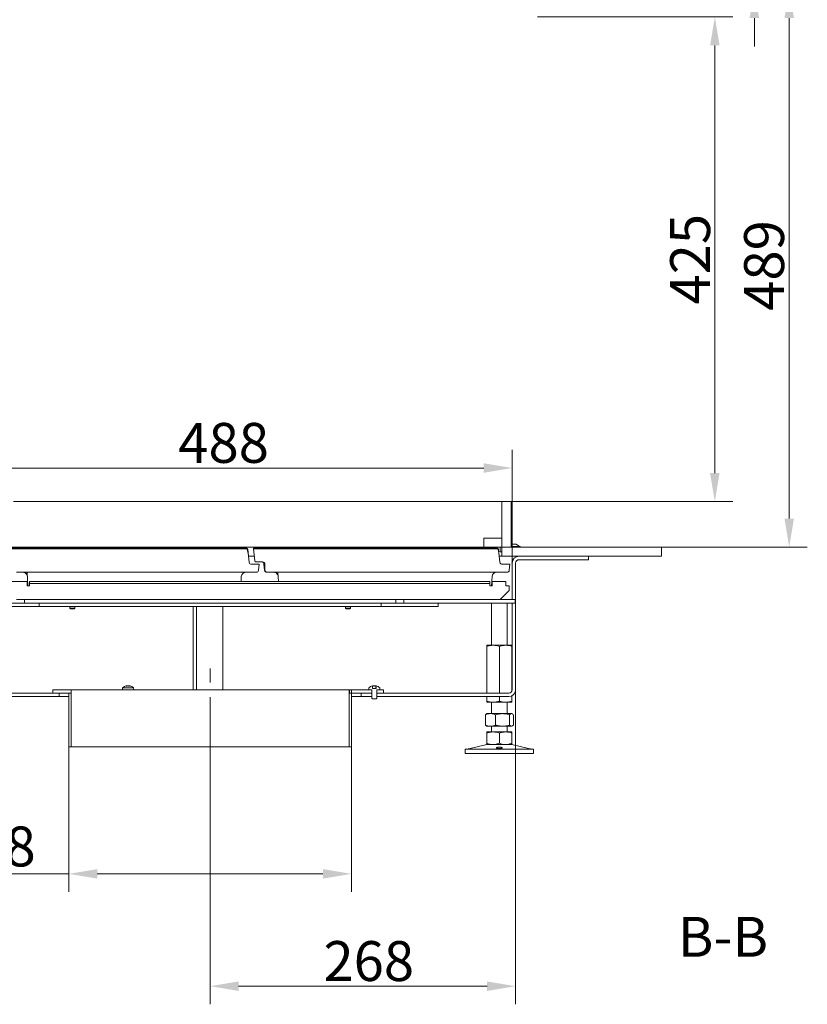
# Model space of a CAD drawing. Extents: x 1455 to 5297, y -3163 to 1169.
# Drawn here: x 4606 to 5297, y -736 to 128 of the extents above; entities that cross this region are included whole.
import ezdxf

# ---------------------------------------------------------------- set-up
doc = ezdxf.new("R2010")
doc.units = 0
doc.header["$LTSCALE"] = 5
doc.linetypes.add('CENTERX2', pattern=[20.32, 12.7, -2.54, 2.54, -2.54])
doc.layers.add('Bemaßungen(Brunner)', color=7, linetype='Continuous', lineweight=25)
doc.layers.add('LAYER12', color=30, linetype='Continuous')
doc.layers.add('SLD-0', color=7, linetype='Continuous')
doc.styles.add('Brunner 2014', font='arial.ttf', dxfattribs={"height": 35})
doc.dimstyles.new('Brunner 2014', dxfattribs={"dimscale": 5, "dimtxt": 35, "dimasz": 5, "dimexe": 3.175, "dimexo": 0, "dimgap": 0.762, "dimtad": 1, "dimdec": 0, "dimrnd": 1e-08, "dimtxsty": 'Brunner 2014', "dimcen": 0.09, "dimdle": 10, "dimclrd": 7, "dimclre": 7, "dimclrt": 7, "dimadec": 1, "dimazin": 2, "dimtfac": 0.666667, "dimtdec": 0, "dimtmove": 0, "dimatfit": 3, "dimldrblk": 'Filled-1', "dimfxl": 1, "dimtolj": 1, "dimlwd": 5, "dimlwe": 5, "dimarcsym": 0})

# ---------------------------------------------------------------- blocks, each defined once
blk = doc.blocks.new('*D89')
at = {"layer": 'Defpoints', "color": 0, "lineweight": 5}
for p in [(5041.29, -459.84), (4773.29, -529.84), (4773.29, -719.86)]:
    blk.add_point(p, dxfattribs=at)
at = {"layer": 'SLD-0', "color": 7, "linetype": 'Continuous', "lineweight": 5}
for p, q in [((5041.29, -459.84), (5041.29, -735.74)), ((4773.29, -529.84), (4773.29, -735.74)), ((5016.29, -719.86), (4798.29, -719.86))]:
    blk.add_line(p, q, dxfattribs=at)
at = {"layer": 'SLD-0', "color": 7, "lineweight": 5}
for points in [[(4798.29, -715.7), (4798.29, -724.03), (4773.29, -719.86)], [(5016.29, -715.7), (5016.29, -724.03), (5041.29, -719.86)]]:
    blk.add_solid(points, dxfattribs=at)
at = {"layer": 'SLD-0', "color": 7, "insert": (4912.45, -680.31), "char_height": 35, "attachment_point": 2, "style": 'Brunner 2014'}
blk.add_mtext('\\A1;268', dxfattribs=at)
blk = doc.blocks.new('Filled-1')
at = {"color": 0}
for p, q in [((0, 0), (-1, 0.167)), ((-1, 0.167), (-1, -0.167)), ((-1, 0), (0, 0)), ((-1, -0.167), (0, 0))]:
    blk.add_line(p, q, dxfattribs=at)
at = {"color": 0, "flags": 128}
blk.add_lwpolyline([(-1, -0.167), (0, 0), (-1, 0.167), (-1, -0.167)], dxfattribs=at)
at = {"color": 0}
blk.add_solid([(-1, -0.167), (0, 0), (-1, 0.167), (-1, -0.167)], dxfattribs=at)
blk = doc.blocks.new('*D90')
at = {"layer": 'Defpoints', "color": 0, "lineweight": 5}
for p in [(4649.29, -509.84), (4897.29, -509.84), (4897.29, -621.35)]:
    blk.add_point(p, dxfattribs=at)
at = {"layer": 'SLD-0', "color": 7, "linetype": 'Continuous', "lineweight": 5}
for p, q in [((4649.29, -509.84), (4649.29, -637.22)), ((4897.29, -509.84), (4897.29, -637.22)), ((4649.29, -621.35), (4501.19, -621.35)), ((4872.29, -621.35), (4674.29, -621.35))]:
    blk.add_line(p, q, dxfattribs=at)
at = {"layer": 'SLD-0', "color": 7, "lineweight": 5}
for points in [[(4674.29, -617.18), (4674.29, -625.52), (4649.29, -621.35)], [(4872.29, -617.18), (4872.29, -625.52), (4897.29, -621.35)]]:
    blk.add_solid(points, dxfattribs=at)
at = {"layer": 'SLD-0', "color": 7, "insert": (4562.74, -579.84), "char_height": 35, "attachment_point": 2, "style": 'Brunner 2014'}
blk.add_mtext('\\A1;%%c248', dxfattribs=at)
blk = doc.blocks.new('*D91')
at = {"layer": 'Defpoints', "color": 0, "lineweight": 5}
for p in [(5038.29, -265.44), (5038.29, -348.84), (4550.29, -377.84)]:
    blk.add_point(p, dxfattribs=at)
at = {"layer": 'SLD-0', "color": 7, "linetype": 'Continuous', "lineweight": 5}
for p, q in [((4550.29, -377.84), (4550.29, -249.56)), ((5038.29, -348.84), (5038.29, -249.56)), ((4575.29, -265.44), (5013.29, -265.44))]:
    blk.add_line(p, q, dxfattribs=at)
at = {"layer": 'SLD-0', "color": 7, "lineweight": 5}
for points in [[(4575.29, -261.27), (4575.29, -269.6), (4550.29, -265.44)], [(5013.29, -261.27), (5013.29, -269.6), (5038.29, -265.44)]]:
    blk.add_solid(points, dxfattribs=at)
at = {"layer": 'SLD-0', "color": 7, "insert": (4785.11, -225.89), "char_height": 35, "attachment_point": 2, "style": 'Brunner 2014'}
blk.add_mtext('\\A1;488', dxfattribs=at)
blk = doc.blocks.new('*D94')
at = {"layer": 'Defpoints', "color": 0, "lineweight": 5}
for p in [(5169.29, 154.16), (5281.37, 154.16), (5169.29, -334.84)]:
    blk.add_point(p, dxfattribs=at)
at = {"layer": 'LAYER12', "color": 7, "linetype": 'Continuous', "lineweight": 5}
for p, q in [((5169.29, 154.16), (5297.25, 154.16)), ((5281.37, -309.84), (5281.37, 129.16)), ((5169.29, -334.84), (5297.25, -334.84))]:
    blk.add_line(p, q, dxfattribs=at)
at = {"layer": 'LAYER12', "color": 7, "lineweight": 5}
for points in [[(5277.21, 129.16), (5285.54, 129.16), (5281.37, 154.16)], [(5277.21, -309.84), (5285.54, -309.84), (5281.37, -334.84)]]:
    blk.add_solid(points, dxfattribs=at)
at = {"layer": 'LAYER12', "color": 7, "insert": (5241.82, -87.84), "char_height": 35, "attachment_point": 2, "rotation": 90, "style": 'Brunner 2014'}
blk.add_mtext('\\A1;489', dxfattribs=at)
blk = doc.blocks.new('*D103')
at = {"layer": 'Bemaßungen(Brunner)', "color": 7, "linetype": 'Continuous', "lineweight": 5}
for p, q in [((5060.51, 130.16), (5231.96, 130.16)), ((5216.09, 105.16), (5216.09, -269.84)), ((5037.29, -294.84), (5231.96, -294.84))]:
    blk.add_line(p, q, dxfattribs=at)
at = {"layer": 'Bemaßungen(Brunner)', "color": 7, "lineweight": 5}
for points in [[(5211.92, 105.16), (5220.26, 105.16), (5216.09, 130.16)], [(5211.92, -269.84), (5220.26, -269.84), (5216.09, -294.84)]]:
    blk.add_solid(points, dxfattribs=at)
at = {"layer": 'Defpoints', "color": 0, "lineweight": 5}
for p in [(5060.51, 130.16), (5037.29, -294.84), (5216.09, -294.84)]:
    blk.add_point(p, dxfattribs=at)
at = {"layer": 'Bemaßungen(Brunner)', "color": 7, "lineweight": 5, "insert": (5194.41, -82.34), "char_height": 35, "attachment_point": 5, "rotation": 90, "style": 'Brunner 2014'}
blk.add_mtext('\\A1;425', dxfattribs=at)
blk = doc.blocks.new('*D104')
at = {"layer": 'Bemaßungen(Brunner)', "color": 7, "linetype": 'Continuous', "lineweight": 5}
for p, q in [((5250.79, 187.16), (5250.79, 242.84)), ((5169.29, 162.16), (5266.67, 162.16)), ((5250.79, 154.16), (5250.79, 162.16)), ((5169.29, 154.16), (5266.67, 154.16)), ((5250.79, 129.16), (5250.79, 104.16))]:
    blk.add_line(p, q, dxfattribs=at)
at = {"layer": 'Bemaßungen(Brunner)', "color": 7, "lineweight": 5}
for points in [[(5246.63, 187.16), (5254.96, 187.16), (5250.79, 162.16)], [(5246.63, 129.16), (5254.96, 129.16), (5250.79, 154.16)]]:
    blk.add_solid(points, dxfattribs=at)
at = {"layer": 'Defpoints', "color": 0, "lineweight": 5}
for p in [(5169.29, 162.16), (5169.29, 154.16), (5250.79, 154.16)]:
    blk.add_point(p, dxfattribs=at)
at = {"layer": 'Bemaßungen(Brunner)', "color": 30, "lineweight": 5, "insert": (5229.11, 227.5), "char_height": 35, "attachment_point": 5, "rotation": 90, "style": 'Brunner 2014'}
blk.add_mtext('\\A1;8', dxfattribs=at)

msp = doc.modelspace()

# ---------------------------------------------------------------- linework, layer by layer
at = {"color": 7, "linetype": 'Continuous', "lineweight": 0}
for p, q in [((5029.29, -294.84), (4600.79, -294.84)), ((5029.29, -294.84), (5037.29, -294.84)), ((5029.29, -334.84), (5029.29, -294.84)), ((5037.29, -294.84), (5037.29, -334.84)), ((5029.29, -326.84), (5013.29, -326.84)), ((5013.29, -334.84), (5013.29, -326.84)), ((5029.29, -334.84), (5029.29, -326.84)), ((4805.39, -336.41), (4591.35, -336.41)), ((4592.29, -335.84), (4805.39, -335.84)), ((5013.29, -334.84), (4597.79, -334.84)), ((4806.39, -336.74), (4807.29, -345.31)), ((4811.35, -336.41), (4811.29, -335.84)), ((4811.29, -335.84), (4812.29, -335.84)), ((4812.46, -346.95), (4811.35, -336.41)), ((5025.39, -336.41), (4811.35, -336.41)), ((4812.29, -335.84), (5025.39, -335.84)), ((5013.29, -334.84), (5029.29, -334.84)), ((5026.39, -336.74), (5027.29, -345.31)), ((5027.79, -334.84), (5027.79, -335.84)), ((5027.79, -338.84), (5027.79, -335.84)), ((5037.29, -334.84), (5029.29, -334.84)), ((5041.79, -332.34), (5037.29, -332.34)), ((5045.19, -334.29), (5037.29, -334.29)), ((5044.59, -334.29), (5041.79, -332.34)), ((5045.19, -334.84), (5045.19, -334.29)), ((4812.03, -342.84), (4807.03, -342.84)), ((4807.29, -345.31), (4807.58, -348.05)), ((5029.29, -342.84), (5027.03, -342.84)), ((5027.29, -345.31), (5027.58, -348.05)), ((5029.29, -338.84), (5027.79, -338.84)), ((5044.12, -342.85), (5044.12, -342.84)), ((5044.29, -342.84), (5105.19, -342.84)), ((5105.19, -342.84), (5105.19, -345.84)), ((4809.57, -349.84), (4816.29, -349.84)), ((4819.29, -347.84), (4813.46, -347.84)), ((4815.75, -355.05), (4816.29, -349.84)), ((4821.11, -355.05), (4820.54, -349.63)), ((4821.29, -354.84), (4821.29, -349.84)), ((5029.57, -349.84), (5036.29, -349.84)), ((5035.75, -355.05), (5036.29, -349.84)), ((5038.12, -348.84), (5038.29, -348.84)), ((5038.29, -348.84), (5038.29, -380.69)), ((5041.29, -348.84), (5041.29, -380.69)), ((5044.29, -345.84), (5105.19, -345.84)), ((4813.76, -356.84), (4603.29, -356.84)), ((4613.39, -368.84), (4612.77, -356.84)), ((4800.62, -360.63), (4800.4, -364.84)), ((5033.76, -356.84), (4823.29, -356.84)), ((4833.19, -364.84), (4832.77, -356.84)), ((5020.62, -360.63), (5020.19, -368.84)), ((4612.79, -364.84), (4551.79, -364.84)), ((4612.79, -364.84), (4612.79, -368.84)), ((4614.79, -368.84), (4612.79, -368.84)), ((4614.79, -366.84), (4614.79, -364.84)), ((4614.79, -364.84), (5018.79, -364.84)), ((4614.79, -366.84), (5018.79, -366.84)), ((4614.79, -366.84), (4614.79, -368.84)), ((5018.79, -364.84), (5018.79, -366.84)), ((5018.79, -368.84), (5018.79, -366.84)), ((5020.79, -368.84), (5018.79, -368.84)), ((5020.79, -368.84), (5020.79, -364.84)), ((5032.79, -364.84), (5020.79, -364.84)), ((5032.79, -364.84), (5032.79, -368.84)), ((5035.79, -368.84), (5032.79, -368.84)), ((5035.79, -372.43), (5035.79, -368.84)), ((5028.09, -380.55), (5035.5, -373.14)), ((4623.29, -383.84), (4573.29, -383.84)), ((4623.29, -386.84), (4573.29, -386.84)), ((4603.29, -380.84), (4610.29, -380.84)), ((4610.29, -380.84), (4610.29, -383.84)), ((4936.29, -380.84), (4610.29, -380.84)), ((4610.29, -383.84), (4936.29, -383.84)), ((4623.29, -383.84), (4623.29, -386.84)), ((4923.29, -386.84), (4623.29, -386.84)), ((4650.28, -386.84), (4650.28, -388.34)), ((4650.28, -388.34), (4650.78, -388.84)), ((4650.29, -388.34), (4650.28, -388.34)), ((4654.48, -388.34), (4650.29, -388.34)), ((4653.98, -388.84), (4654.48, -388.34)), ((4654.48, -388.34), (4654.48, -386.84)), ((4758.29, -459.84), (4758.29, -386.84)), ((4761.29, -459.84), (4761.29, -386.84)), ((4784.29, -386.84), (4784.29, -459.84)), ((4892.11, -386.84), (4892.11, -388.34)), ((4892.11, -388.34), (4892.61, -388.84)), ((4896.31, -388.34), (4892.11, -388.34)), ((4895.81, -388.84), (4896.31, -388.34)), ((4896.31, -388.34), (4896.31, -386.84)), ((4923.29, -386.84), (4923.29, -383.84)), ((4973.29, -383.84), (4923.29, -383.84)), ((4973.29, -386.84), (4923.29, -386.84)), ((4936.29, -380.84), (4943.29, -380.84)), ((4936.29, -383.84), (4936.29, -380.84)), ((4943.29, -383.84), (4943.29, -380.84)), ((5040.79, -380.84), (4943.29, -380.84)), ((5040.79, -383.84), (4943.29, -383.84)), ((4973.29, -386.84), (4973.29, -383.84)), ((5020.04, -383.84), (5020.04, -420.84)), ((5034.04, -420.84), (5034.04, -383.84)), ((5041.29, -380.69), (5038.29, -380.69)), ((5038.29, -380.84), (5038.29, -380.69)), ((5038.29, -383.99), (5038.29, -383.84)), ((5038.29, -383.99), (5038.29, -459.84)), ((5038.29, -383.99), (5041.29, -383.99)), ((5040.79, -383.84), (5040.79, -380.84)), ((5041.29, -383.99), (5041.29, -380.69)), ((5041.29, -383.99), (5041.29, -459.84)), ((4650.78, -388.84), (4650.78, -388.84)), ((4653.98, -388.84), (4650.78, -388.84)), ((4895.81, -388.84), (4892.61, -388.84)), ((5021.54, -420.84), (5016.04, -420.84)), ((5016.04, -421.83), (5016.04, -462.84)), ((5032.54, -420.84), (5021.54, -420.84)), ((5027.04, -421.83), (5027.04, -462.84)), ((5038.04, -420.84), (5032.54, -420.84)), ((5038.04, -421.83), (5038.04, -461.04)), ((4699.8, -456.51), (4699.8, -456.51)), ((4699.82, -456.61), (4699.82, -456.52)), ((4700.36, -456.51), (4700.36, -456.51)), ((4700.73, -456.51), (4700.73, -456.51)), ((4701.84, -456.51), (4701.84, -456.51)), ((4702.22, -456.51), (4702.22, -456.51)), ((4702.77, -456.51), (4702.77, -456.51)), ((4640.79, -462.84), (4547.29, -462.84)), ((4640.79, -465.84), (4547.29, -465.84)), ((4640.79, -462.84), (4640.79, -465.84)), ((4640.79, -465.84), (4649.29, -465.84)), ((4696.53, -458.21), (4696.39, -459.84)), ((4706.04, -458.21), (4696.53, -458.21)), ((4706.19, -459.84), (4706.04, -458.21)), ((4897.29, -465.84), (4905.79, -465.84)), ((4905.79, -465.84), (4905.79, -462.84)), ((4915.09, -465.84), (4905.79, -465.84)), ((4915.09, -465.84), (4915.09, -462.84)), ((4915.09, -465.84), (4915.21, -465.84)), ((4919.41, -462.84), (4919.49, -462.84)), ((4919.41, -465.84), (4919.49, -465.84)), ((4919.49, -462.84), (4919.49, -465.84)), ((5035.29, -462.84), (4919.49, -462.84)), ((5035.29, -465.84), (4919.49, -465.84)), ((4920.31, -462.84), (4925.29, -462.84)), ((5016.04, -465.84), (5016.04, -469.86)), ((5027.04, -465.84), (5027.04, -469.86)), ((5038.04, -465.18), (5038.04, -469.86)), ((5038.29, -459.84), (5038.12, -459.84)), ((5021.54, -470.84), (5016.04, -470.84)), ((5020.04, -470.84), (5020.04, -480.84)), ((5032.54, -470.84), (5021.54, -470.84)), ((5038.04, -470.84), (5032.54, -470.84)), ((5034.04, -480.84), (5034.04, -470.84)), ((5014.78, -481.83), (5014.78, -490.86)), ((5016.04, -480.84), (5015.65, -481.07)), ((5019.27, -480.84), (5016.04, -480.84)), ((5029.89, -480.84), (5019.27, -480.84)), ((5023.76, -481.83), (5023.76, -490.86)), ((5037.67, -480.84), (5029.89, -480.84)), ((5036.03, -481.83), (5036.03, -490.86)), ((5038.04, -480.84), (5037.67, -480.84)), ((5038.44, -481.08), (5038.04, -480.84)), ((5039.31, -481.83), (5039.31, -490.86)), ((5015.65, -491.62), (5016.04, -491.84)), ((5019.27, -491.84), (5016.04, -491.84)), ((5029.89, -491.84), (5019.27, -491.84)), ((5020.04, -491.84), (5020.04, -496.84)), ((5037.67, -491.84), (5029.89, -491.84)), ((5034.04, -496.84), (5034.04, -491.84)), ((5038.04, -491.84), (5037.67, -491.84)), ((5038.04, -491.84), (5038.44, -491.61)), ((5021.54, -496.84), (5016.04, -496.84)), ((5016.04, -497.83), (5016.04, -506.86)), ((5032.54, -496.84), (5021.54, -496.84)), ((5027.04, -497.83), (5027.04, -506.86)), ((5038.04, -496.84), (5032.54, -496.84)), ((5038.04, -497.83), (5038.04, -506.86)), ((5016.1, -507.96), (5000.39, -511.76)), ((5021.54, -507.84), (5016.04, -507.84)), ((5032.54, -507.84), (5021.54, -507.84)), ((5038.04, -507.84), (5032.54, -507.84)), ((5053.7, -511.76), (5037.99, -507.96)), ((4997.04, -511.84), (4997.04, -515.84)), ((4997.04, -511.84), (5057.04, -511.84)), ((4997.04, -515.84), (5057.04, -515.84)), ((5057.04, -515.84), (5057.04, -511.84))]:
    msp.add_line(p, q, dxfattribs=at)
at = {"color": 30, "linetype": 'Continuous', "lineweight": 0}
for p, q in [((5029.29, -342.84), (5029.29, -334.84)), ((5029.29, -334.84), (5169.29, -334.84)), ((5169.29, -334.84), (5169.29, -342.84)), ((5029.29, -342.84), (5169.29, -342.84))]:
    msp.add_line(p, q, dxfattribs=at)
at = {"color": 5, "linetype": 'Continuous', "lineweight": 0}
for p, q in [((4915.78, -458.84), (4915.78, -456.51)), ((4916.38, -456.51), (4916.38, -456.51)), ((4917.86, -456.51), (4917.86, -456.51)), ((4918.77, -456.52), (4918.77, -458.84)), ((4918.79, -456.51), (4918.84, -456.51)), ((4918.79, -456.51), (4918.79, -456.51)), ((4918.84, -456.51), (4918.84, -458.84)), ((4635.29, -459.84), (4635.29, -462.84)), ((4648.79, -459.84), (4635.29, -459.84)), ((4635.29, -462.84), (4648.79, -462.84)), ((4649.39, -459.84), (4648.79, -459.84)), ((4649.29, -462.84), (4648.79, -462.84)), ((4649.29, -509.84), (4649.29, -462.84)), ((4651.29, -462.84), (4649.29, -462.84)), ((4651.38, -459.84), (4649.39, -459.84)), ((4651.29, -462.84), (4651.38, -462.84)), ((4651.29, -509.84), (4651.29, -462.84)), ((4651.38, -462.84), (4651.38, -459.84)), ((4651.38, -459.84), (4827.16, -459.84)), ((4827.16, -459.84), (4895.29, -459.84)), ((4895.29, -459.84), (4895.29, -509.84)), ((4895.29, -459.84), (4897.29, -459.84)), ((4895.66, -459.84), (4895.66, -462.84)), ((4914.31, -459.84), (4895.66, -459.84)), ((4895.66, -462.84), (4914.31, -462.84)), ((4897.29, -459.84), (4897.29, -509.84)), ((4915.09, -462.84), (4905.79, -462.84)), ((4912.55, -458.21), (4912.41, -459.84)), ((4912.41, -459.84), (4915.21, -459.84)), ((4915.09, -462.84), (4915.21, -462.84)), ((4915.21, -459.84), (4915.21, -467.34)), ((4915.78, -458.84), (4918.84, -458.84)), ((4919.41, -459.84), (4922.21, -459.84)), ((4919.41, -467.34), (4919.41, -459.84)), ((4925.29, -459.84), (4920.31, -459.84)), ((4922.21, -459.84), (4922.06, -458.21)), ((4925.29, -462.84), (4925.29, -459.84)), ((4915.21, -467.34), (4915.71, -467.84)), ((4915.71, -467.84), (4918.91, -467.84)), ((4918.91, -467.84), (4919.41, -467.34)), ((4649.29, -509.84), (4651.29, -509.84)), ((4651.29, -509.84), (4895.29, -509.84)), ((4895.29, -509.84), (4897.29, -509.84))]:
    msp.add_line(p, q, dxfattribs=at)
at = {"color": 7, "linetype": 'Continuous', "lineweight": 0}
for centre, radius, start, end in [((4805.39, -336.84), 1, 6, 90), ((4805.39, -336.84), 0.435, 18.4939, 90), ((5025.39, -336.84), 1, 6, 90), ((5025.39, -336.84), 0.435, 18.4939, 90), ((5044.12, -348.84), 6, 90, 180), ((5044.29, -348.84), 6, 90, 180), ((4809.57, -347.84), 2, 186, 270), ((4813.46, -346.84), 1, 186, 270), ((4818.55, -349.84), 2, 6, 90), ((4819.29, -349.84), 2, 0, 90), ((5029.57, -347.84), 2, 186, 270), ((5044.29, -348.84), 3, 90, 180), ((4608.97, -360.84), 4, 3, 49.85406), ((4804.62, -360.84), 4, 90, 177), ((4813.76, -354.84), 2, 270, 354), ((4823.09, -354.84), 2, 186, 270), ((4823.29, -354.84), 2, 180, 270), ((4828.97, -360.84), 4, 3, 49.85406), ((5024.62, -360.84), 4, 90, 177), ((5033.76, -354.84), 2, 270, 354), ((5034.79, -372.43), 1, 315, 0), ((5027.38, -379.84), 1, 270, 315), ((4701.29, -463.34), 7, 102.80866, 132.80935), ((4701.29, -463.34), 7, 47.19065, 77.1648), ((5035.29, -459.84), 3, 270, 0), ((5035.29, -459.84), 6, 270, 0), ((5017.04, -511.84), 4, 90, 103.60896), ((5037.04, -511.84), 4, 76.39104, 90), ((4999.69, -508.84), 3, 270, 283.60896), ((5054.4, -508.84), 3, 256.39104, 270)]:
    msp.add_arc(centre, radius, start, end, dxfattribs=at)
at = {"color": 5, "linetype": 'Continuous', "lineweight": 0}
for start, end in [(102.61967, 132.80935), (47.19065, 77.37945)]:
    msp.add_arc((4917.31, -463.34), 7, start, end, dxfattribs=at)
at = {"color": 7, "linetype": 'Continuous', "lineweight": 0}
for centre, major_axis, ratio, start_param, end_param in [((4806.29, -345.41), (1.01, -9.57), 0.103962, 1.570796, 2.702905), ((5026.29, -345.41), (1.01, -9.57), 0.103962, 1.570796, 2.702905), ((5044.12, -348.84), (6, 0), 0.5, 2.861064, 3.141593), ((5035.29, -459.84), (0, 3), 0.941074, 4.484139, 4.712389), ((5035.29, -459.84), (0, 6), 0.470537, 4.519556, 4.712389)]:
    msp.add_ellipse(centre, major_axis=major_axis, ratio=ratio, start_param=start_param, end_param=end_param, dxfattribs=at)
for points, knots in [([(4611.55, -357.79), (4611.26, -357.56), (4610.8, -357.21), (4610.03, -356.96), (4609.51, -356.86), (4609.24, -356.85), (4609.06, -356.84)], [0, 0, 0, 0, 0.474401, 0.747055, 0.826605, 1, 1, 1, 1]), ([(4831.55, -357.79), (4831.26, -357.56), (4830.8, -357.21), (4830.03, -356.96), (4829.51, -356.86), (4829.24, -356.85), (4829.06, -356.84)], [0, 0, 0, 0, 0.474401, 0.747055, 0.826605, 1, 1, 1, 1]), ([(5016.04, -421.83), (5016.94, -421.55), (5018.74, -421), (5020.6, -420.9), (5021.54, -420.84)], [0, 0, 0, 0, 0.495458, 1, 1, 1, 1]), ([(5016.04, -420.84), (5016.04, -420.96), (5016.04, -421.1), (5016.04, -421.68), (5016.04, -421.83)], [0, 0, 0, 0, 0.747436, 1, 1, 1, 1]), ([(5021.54, -420.84), (5021.67, -420.84), (5022.66, -420.85), (5024.52, -421.07), (5026.2, -421.57), (5027.04, -421.83)], [0, 0, 0, 0, 0.0700962, 0.5307876, 1, 1, 1, 1]), ([(5027.04, -421.83), (5027.94, -421.55), (5029.74, -421), (5031.6, -420.9), (5032.54, -420.84)], [0, 0, 0, 0, 0.495458, 1, 1, 1, 1]), ([(5032.54, -420.84), (5032.67, -420.84), (5033.66, -420.85), (5035.52, -421.07), (5037.2, -421.57), (5038.04, -421.83)], [0, 0, 0, 0, 0.070096, 0.530788, 1, 1, 1, 1]), ([(5038.04, -421.83), (5038.04, -421.68), (5038.04, -421.1), (5038.04, -420.96), (5038.04, -420.84)], [0, 0, 0, 0, 0.252564, 1, 1, 1, 1]), ([(4699.94, -456.59), (4699.92, -456.6), (4699.88, -456.61), (4699.82, -456.61), (4699.77, -456.62), (4699.74, -456.61), (4699.73, -456.6), (4699.74, -456.6), (4699.74, -456.59)], [0, 0, 0, 0, 0.173602, 0.347939, 0.518483, 0.685896, 0.853576, 1, 1, 1, 1]), ([(4699.74, -456.59), (4699.78, -456.56), (4699.84, -456.51), (4699.81, -456.51), (4699.8, -456.51)], [0, 0, 0, 0, 0.6879986, 1, 1, 1, 1]), ([(4699.82, -456.56), (4699.93, -456.54), (4700.13, -456.51), (4700.29, -456.51), (4700.36, -456.51)], [0, 0, 0, 0, 0.586025, 1, 1, 1, 1]), ([(4700.73, -456.51), (4700.55, -456.51), (4700.29, -456.52), (4700.03, -456.58), (4699.94, -456.59)], [0, 0, 0, 0, 0.687868, 1, 1, 1, 1]), ([(4701.39, -456.59), (4701.25, -456.56), (4701.06, -456.51), (4700.81, -456.51), (4700.73, -456.51)], [0, 0, 0, 0, 0.687973, 1, 1, 1, 1]), ([(4701.72, -456.59), (4701.7, -456.6), (4701.68, -456.61), (4701.62, -456.61), (4701.56, -456.62), (4701.49, -456.61), (4701.43, -456.6), (4701.4, -456.6), (4701.39, -456.59)], [0, 0, 0, 0, 0.173655, 0.347991, 0.518533, 0.685946, 0.853626, 1, 1, 1, 1]), ([(4702.22, -456.51), (4702.08, -456.51), (4701.88, -456.52), (4701.75, -456.58), (4701.72, -456.59)], [0, 0, 0, 0, 0.687829, 1, 1, 1, 1]), ([(4702.94, -456.59), (4702.76, -456.56), (4702.5, -456.51), (4702.28, -456.51), (4702.22, -456.51)], [0, 0, 0, 0, 0.687947, 1, 1, 1, 1]), ([(4702.77, -456.51), (4702.81, -456.51), (4702.87, -456.52), (4703.01, -456.58), (4703.06, -456.59)], [0, 0, 0, 0, 0.687831, 1, 1, 1, 1]), ([(4703.06, -456.59), (4703.07, -456.6), (4703.09, -456.61), (4703.09, -456.61), (4703.08, -456.62), (4703.04, -456.61), (4702.99, -456.6), (4702.95, -456.6), (4702.94, -456.59)], [0, 0, 0, 0, 0.1735505, 0.347889, 0.5184341, 0.6858476, 0.8535271, 1, 1, 1, 1]), ([(5021.54, -470.84), (5021.41, -470.84), (5020.43, -470.83), (5018.57, -470.62), (5016.89, -470.12), (5016.04, -469.86)], [0, 0, 0, 0, 0.070096, 0.530788, 1, 1, 1, 1]), ([(5016.04, -469.86), (5016.04, -470.01), (5016.04, -470.58), (5016.04, -470.73), (5016.04, -470.84)], [0, 0, 0, 0, 0.252564, 1, 1, 1, 1]), ([(5027.04, -469.86), (5026.15, -470.14), (5024.35, -470.69), (5022.48, -470.79), (5021.54, -470.84)], [0, 0, 0, 0, 0.495458, 1, 1, 1, 1]), ([(5032.54, -470.84), (5032.41, -470.84), (5031.43, -470.83), (5029.57, -470.62), (5027.89, -470.12), (5027.04, -469.86)], [0, 0, 0, 0, 0.070096, 0.530788, 1, 1, 1, 1]), ([(5038.04, -469.86), (5037.15, -470.14), (5035.35, -470.69), (5033.48, -470.79), (5032.54, -470.84)], [0, 0, 0, 0, 0.495458, 1, 1, 1, 1]), ([(5038.04, -470.84), (5038.04, -470.73), (5038.04, -470.58), (5038.04, -470.01), (5038.04, -469.86)], [0, 0, 0, 0, 0.747436, 1, 1, 1, 1]), ([(5014.78, -481.83), (5015.5, -481.55), (5016.98, -481), (5018.5, -480.9), (5019.27, -480.84)], [0, 0, 0, 0, 0.495458, 1, 1, 1, 1]), ([(5015.66, -481.08), (5015.62, -481.1), (5015.45, -481.18), (5015.15, -481.43), (5014.9, -481.69), (5014.78, -481.83)], [0, 0, 0, 0, 0.13264, 0.565599, 1, 1, 1, 1]), ([(5019.27, -480.84), (5019.37, -480.84), (5020.18, -480.85), (5021.7, -481.07), (5023.07, -481.57), (5023.76, -481.83)], [0, 0, 0, 0, 0.070096, 0.530788, 1, 1, 1, 1]), ([(5023.76, -481.83), (5024.26, -481.68), (5026.26, -481.1), (5028.34, -480.96), (5029.89, -480.84)], [0, 0, 0, 0, 0.252564, 1, 1, 1, 1]), ([(5029.89, -480.84), (5030.44, -480.86), (5032.52, -480.91), (5034.54, -481.44), (5036.03, -481.83)], [0, 0, 0, 0, 0.2646713, 1, 1, 1, 1]), ([(5036.03, -481.83), (5036.29, -481.55), (5036.83, -481), (5037.39, -480.9), (5037.67, -480.84)], [0, 0, 0, 0, 0.495458, 1, 1, 1, 1]), ([(5037.67, -480.84), (5037.71, -480.84), (5038, -480.85), (5038.56, -481.07), (5039.06, -481.57), (5039.31, -481.83)], [0, 0, 0, 0, 0.0700962, 0.5307876, 1, 1, 1, 1]), ([(5019.27, -491.84), (5019.16, -491.84), (5018.35, -491.83), (5016.83, -491.62), (5015.47, -491.12), (5014.78, -490.86)], [0, 0, 0, 0, 0.070096, 0.530788, 1, 1, 1, 1]), ([(5014.78, -490.86), (5014.91, -491), (5015.17, -491.28), (5015.47, -491.52), (5015.63, -491.6), (5015.66, -491.61)], [0, 0, 0, 0, 0.4570846, 0.9156948, 1, 1, 1, 1]), ([(5023.76, -490.86), (5023.03, -491.14), (5021.56, -491.69), (5020.03, -491.79), (5019.27, -491.84)], [0, 0, 0, 0, 0.495458, 1, 1, 1, 1]), ([(5029.89, -491.84), (5028.34, -491.73), (5026.26, -491.58), (5024.26, -491.01), (5023.76, -490.86)], [0, 0, 0, 0, 0.747436, 1, 1, 1, 1]), ([(5036.03, -490.86), (5034.54, -491.25), (5032.52, -491.78), (5030.44, -491.83), (5029.89, -491.84)], [0, 0, 0, 0, 0.735329, 1, 1, 1, 1]), ([(5037.67, -491.84), (5037.63, -491.84), (5037.34, -491.83), (5036.78, -491.62), (5036.28, -491.12), (5036.03, -490.86)], [0, 0, 0, 0, 0.070096, 0.530788, 1, 1, 1, 1]), ([(5039.31, -490.86), (5039.05, -491.14), (5038.51, -491.69), (5037.95, -491.79), (5037.67, -491.84)], [0, 0, 0, 0, 0.495458, 1, 1, 1, 1]), ([(5016.04, -497.83), (5016.94, -497.55), (5018.74, -497), (5020.6, -496.9), (5021.54, -496.84)], [0, 0, 0, 0, 0.495458, 1, 1, 1, 1]), ([(5016.04, -496.84), (5016.04, -496.86), (5016.04, -496.91), (5016.04, -497.44), (5016.04, -497.83)], [0, 0, 0, 0, 0.264671, 1, 1, 1, 1]), ([(5021.54, -496.84), (5021.67, -496.84), (5022.66, -496.85), (5024.52, -497.07), (5026.2, -497.57), (5027.04, -497.83)], [0, 0, 0, 0, 0.070096, 0.530788, 1, 1, 1, 1]), ([(5027.04, -497.83), (5027.94, -497.55), (5029.74, -497), (5031.6, -496.9), (5032.54, -496.84)], [0, 0, 0, 0, 0.495458, 1, 1, 1, 1]), ([(5032.54, -496.84), (5032.67, -496.84), (5033.66, -496.85), (5035.52, -497.07), (5037.2, -497.57), (5038.04, -497.83)], [0, 0, 0, 0, 0.070096, 0.530788, 1, 1, 1, 1]), ([(5038.04, -497.83), (5038.04, -497.62), (5038.04, -497.22), (5038.04, -496.9), (5038.04, -496.86), (5038.04, -496.84)], [0, 0, 0, 0, 0.366205, 0.735556, 1, 1, 1, 1]), ([(5021.54, -507.84), (5021.41, -507.84), (5020.43, -507.83), (5018.57, -507.62), (5016.89, -507.12), (5016.04, -506.86)], [0, 0, 0, 0, 0.070096, 0.530788, 1, 1, 1, 1]), ([(5016.04, -506.86), (5016.04, -507.25), (5016.04, -507.78), (5016.04, -507.83), (5016.04, -507.84)], [0, 0, 0, 0, 0.735329, 1, 1, 1, 1]), ([(5027.04, -506.86), (5026.15, -507.14), (5024.35, -507.69), (5022.48, -507.79), (5021.54, -507.84)], [0, 0, 0, 0, 0.495458, 1, 1, 1, 1]), ([(5032.54, -507.84), (5032.41, -507.84), (5031.43, -507.83), (5029.57, -507.62), (5027.89, -507.12), (5027.04, -506.86)], [0, 0, 0, 0, 0.070096, 0.530788, 1, 1, 1, 1]), ([(5038.04, -506.86), (5037.15, -507.14), (5035.35, -507.69), (5033.48, -507.79), (5032.54, -507.84)], [0, 0, 0, 0, 0.495458, 1, 1, 1, 1]), ([(5038.04, -507.84), (5038.04, -507.83), (5038.04, -507.79), (5038.04, -507.47), (5038.04, -507.06), (5038.04, -506.86)], [0, 0, 0, 0, 0.264443, 0.630356, 1, 1, 1, 1]), ([(5025.77, -511.35), (5025.55, -511.31), (5025.09, -511.24), (5024.66, -511.08), (5024.5, -510.88), (5024.62, -510.68), (5025.01, -510.49), (5025.64, -510.34), (5026.42, -510.25), (5027.27, -510.24), (5028.1, -510.29), (5028.81, -510.42), (5029.32, -510.59), (5029.57, -510.79), (5029.54, -510.99), (5029.23, -511.17), (5028.67, -511.31), (5027.92, -511.4), (5027.08, -511.43), (5026.34, -511.41), (5025.93, -511.37), (5025.77, -511.35)], [0, 0, 0, 0, 0.053648, 0.107295, 0.160977, 0.214731, 0.268558, 0.322403, 0.376153, 0.429724, 0.48317, 0.536659, 0.590319, 0.644129, 0.697977, 0.751772, 0.805489, 0.859146, 0.912768, 0.966375, 1, 1, 1, 1])]:
    msp.add_open_spline(points, degree=3, knots=knots, dxfattribs=at)
at = {"color": 5, "linetype": 'Continuous', "lineweight": 0}
for points, knots in [([(4915.78, -456.57), (4915.91, -456.55), (4916.13, -456.51), (4916.31, -456.51), (4916.38, -456.51)], [0, 0, 0, 0, 0.6283066, 1, 1, 1, 1]), ([(4916.38, -456.51), (4916.52, -456.51), (4916.72, -456.52), (4916.84, -456.58), (4916.88, -456.59)], [0, 0, 0, 0, 0.6878685, 1, 1, 1, 1]), ([(4916.88, -456.59), (4916.89, -456.6), (4916.92, -456.61), (4916.97, -456.61), (4917.04, -456.62), (4917.1, -456.61), (4917.16, -456.6), (4917.19, -456.6), (4917.21, -456.59)], [0, 0, 0, 0, 0.173602, 0.347939, 0.518483, 0.685896, 0.853576, 1, 1, 1, 1]), ([(4917.21, -456.59), (4917.34, -456.56), (4917.54, -456.51), (4917.79, -456.51), (4917.86, -456.51)], [0, 0, 0, 0, 0.6879986, 1, 1, 1, 1]), ([(4917.86, -456.51), (4918.04, -456.51), (4918.3, -456.52), (4918.57, -456.58), (4918.65, -456.59)], [0, 0, 0, 0, 0.687831, 1, 1, 1, 1]), ([(4918.65, -456.59), (4918.67, -456.6), (4918.72, -456.61), (4918.76, -456.61), (4918.77, -456.61)], [0, 0, 0, 0, 0.517642, 1, 1, 1, 1]), ([(4918.77, -456.52), (4918.77, -456.52), (4918.76, -456.5), (4918.78, -456.5), (4918.79, -456.51)], [0, 0, 0, 0, 0.031207, 1, 1, 1, 1])]:
    msp.add_open_spline(points, degree=3, knots=knots, dxfattribs=at)
at = {"layer": 'SLD-0', "linetype": 'CENTERX2', "lineweight": 0}
msp.add_line((4773.29, -529.84), (4773.29, -441.34), dxfattribs=at)

# ---------------------------------------------------------------- texts
at = {"layer": 'SLD-0', "insert": (5223.18, -659.07), "char_height": 35, "attachment_point": 2, "style": 'Brunner 2014'}
msp.add_mtext('B-B', dxfattribs=at)

# ---------------------------------------------------------------- dimensions: what is measured, and where the dimension line sits
at = {"layer": 'Bemaßungen(Brunner)', "lineweight": 5}
dim = msp.add_linear_dim(base=(5250.79, 154.16), p1=(5169.29, 162.16), p2=(5169.29, 154.16), angle=90, dimstyle='Brunner 2014', override={"dimclrt": 30}, dxfattribs=at)
dim.commit()
dim.dimension.update_dxf_attribs({"geometry": '*D104', "text_midpoint": (5250.79, 227.5), "dimtype": 160})
dim = msp.add_linear_dim(base=(5216.09, -294.84), p1=(5060.51, 130.16), p2=(5037.29, -294.84), angle=90, dimstyle='Brunner 2014', dxfattribs=at)
dim.commit()
dim.dimension.update_dxf_attribs({"geometry": '*D103', "text_midpoint": (5194.41, -82.34)})
at = {"layer": 'LAYER12', "color": 30}
dim = msp.add_linear_dim(base=(5281.37, 154.16), p1=(5169.29, -334.84), p2=(5169.29, 154.16), angle=90, dimstyle='Brunner 2014', dxfattribs=at)
dim.commit()
dim.dimension.update_dxf_attribs({"geometry": '*D94', "text_midpoint": (5281.37, -87.84), "dimtype": 160})
at = {"layer": 'SLD-0'}
for base, p1, p2, picture, middle in [((5038.29, -265.44), (4550.29, -377.84), (5038.29, -348.84), '*D91', (4785.11, -265.44)), ((4773.29, -719.86), (5041.29, -459.84), (4773.29, -529.84), '*D89', (4912.45, -719.86))]:
    dim = msp.add_linear_dim(base=base, p1=p1, p2=p2, dimstyle='Brunner 2014', dxfattribs=at)
    dim.commit()
    dim.dimension.update_dxf_attribs({"geometry": picture, "text_midpoint": middle, "dimtype": 160})
at = {"layer": 'SLD-0', "color": 5}
dim = msp.add_linear_dim(base=(4897.29, -621.35), p1=(4649.29, -509.84), p2=(4897.29, -509.84), text='%%c<>', dimstyle='Brunner 2014', dxfattribs=at)
dim.commit()
dim.dimension.update_dxf_attribs({"geometry": '*D90', "text_midpoint": (4562.74, -621.35), "dimtype": 160})

doc.saveas('drawing.dxf')
